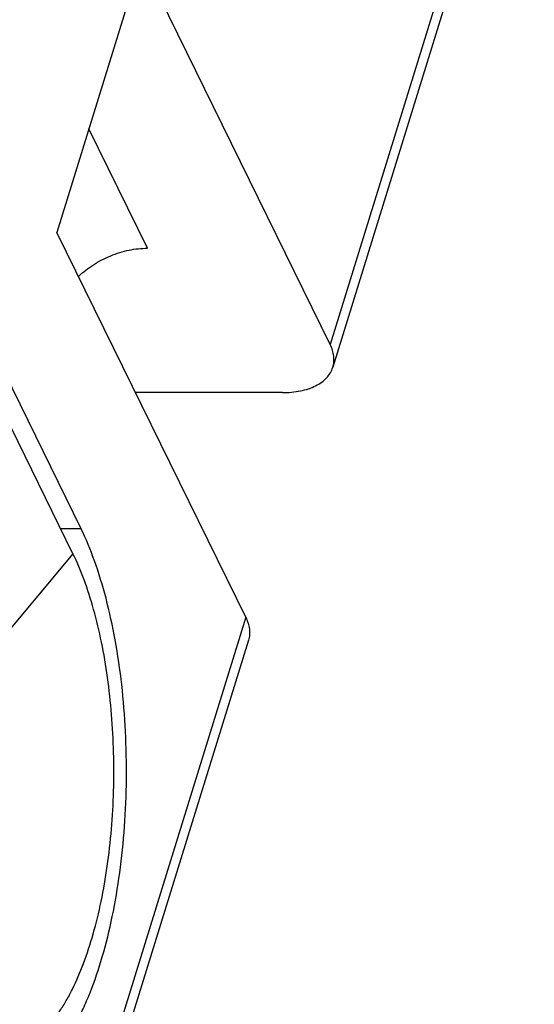
# Model space of a CAD drawing. Units: millimetres. Extents: x 0 to 594, y 0 to 420.
# Drawn here: x 478 to 492, y 301 to 327 of the extents above; entities that cross this region are included whole.
import ezdxf

# ---------------------------------------------------------------- set-up
doc = ezdxf.new("R2010")
doc.units = ezdxf.units.MM
doc.header["$LTSCALE"] = 32.67
doc.layers.add('KANALDOSE_FRDXF_CONTINUOUS_LINE', color=7, linetype='CONTINUOUS')

msp = doc.modelspace()

# ---------------------------------------------------------------- linework, layer by layer
at = {"layer": 'KANALDOSE_FRDXF_CONTINUOUS_LINE', "color": 9, "linetype": 'CONTINUOUS'}
for p, q in [((491.4879, 335.1336), (486.2835, 318.2921)), ((481.5633, 320.7785), (480.0504, 323.8614)), ((479.3197, 313.5416), (479.8441, 313.5416)), ((479.6415, 312.8858), (477.1547, 309.9073)), ((484.1049, 311.2421), (478.9004, 294.4006))]:
    msp.add_line(p, q, dxfattribs=at)
at = {"layer": 'KANALDOSE_FRDXF_CONTINUOUS_LINE', "color": 7, "linetype": 'CONTINUOUS'}
for p, q in [((491.5566, 334.5431), (486.3522, 317.7016)), ((469.9302, 333.7439), (479.8441, 313.5416)), ((481.4028, 328.2378), (479.2242, 321.1879)), ((486.2835, 318.2921), (481.4028, 328.2378)), ((484.1049, 311.2421), (479.2242, 321.1879)), ((485.0514, 317.0488), (481.2553, 317.0488)), ((479.6415, 312.8858), (477.6687, 316.9059)), ((484.1736, 310.6516), (478.9692, 293.8101))]:
    msp.add_line(p, q, dxfattribs=at)
for points, knots in [([(479.7822, 320.0504), (479.9012, 320.1633), (480.1648, 320.3678), (480.6079, 320.5976), (481.0798, 320.743), (481.4045, 320.7785), (481.5633, 320.7785)], [0, 0, 0, 0, 0.2503753, 0.5055042, 0.7577627, 1, 1, 1, 1]), ([(486.3522, 317.7016), (486.3662, 317.7468), (486.3845, 317.8422), (486.3813, 317.9908), (486.348, 318.1434), (486.3077, 318.2426), (486.2835, 318.2921)], [0, 0, 0, 0, 0.2336958, 0.4744726, 0.7284117, 1, 1, 1, 1]), ([(485.0514, 317.0488), (485.208, 317.0488), (485.4371, 317.0681), (485.7221, 317.1428), (485.9067, 317.2178), (486.0655, 317.3126), (486.1955, 317.4257), (486.2938, 317.5555), (486.337, 317.6523), (486.3522, 317.7016)], [0, 0, 0, 0, 0.3029635, 0.4409057, 0.5689234, 0.6872665, 0.7970357, 0.9002908, 1, 1, 1, 1]), ([(477.9076, 299.275), (477.9881, 299.275), (478.1521, 299.2915), (478.3942, 299.365), (478.6323, 299.4862), (478.8649, 299.6537), (479.0912, 299.8662), (479.3099, 300.1224), (479.5201, 300.4207), (479.7206, 300.7595), (479.9103, 301.1367), (480.1543, 301.7042), (480.4212, 302.496), (480.6749, 303.5328), (480.8644, 304.6575), (480.9851, 305.8438), (481.0341, 307.0639), (481.0101, 308.2889), (480.9138, 309.4901), (480.7476, 310.639), (480.5153, 311.709), (480.2227, 312.6748), (479.9778, 313.2692), (479.8441, 313.5416)], [0, 0, 0, 0, 0.0155015, 0.0315051, 0.0484571, 0.0667143, 0.0865357, 0.1080909, 0.1314757, 0.1567264, 0.1838317, 0.2127429, 0.2756216, 0.3444717, 0.4180948, 0.4950979, 0.5739617, 0.6531005, 0.7309193, 0.8058696, 0.8765075, 0.9415593, 1, 1, 1, 1]), ([(478.5885, 300.3288), (478.7231, 300.4158), (478.9141, 300.5818), (479.141, 300.8441), (479.3117, 301.0792), (479.4755, 301.3439), (479.6901, 301.7468), (479.9334, 302.318), (480.179, 303.0784), (480.3818, 303.9188), (480.5379, 304.8232), (480.6441, 305.7745), (480.6985, 306.7545), (480.6998, 307.7445), (480.6482, 308.7255), (480.5446, 309.6787), (480.3911, 310.5859), (480.1905, 311.43), (479.947, 312.1949), (479.7486, 312.6675), (479.6415, 312.8858)], [0, 0, 0, 0, 0.0363657, 0.0567382, 0.0786689, 0.1021919, 0.1273073, 0.1821615, 0.2427752, 0.3084044, 0.3781175, 0.4508481, 0.5254377, 0.6006743, 0.6753272, 0.7481825, 0.8180782, 0.8839422, 0.9448344, 1, 1, 1, 1]), ([(484.1049, 311.2421), (484.1291, 311.1927), (484.1694, 311.0935), (484.2027, 310.9409), (484.2059, 310.7922), (484.1876, 310.6969), (484.1736, 310.6516)], [0, 0, 0, 0, 0.2715883, 0.5255274, 0.7663042, 1, 1, 1, 1]), ([(476.1737, 301.6641), (476.253, 301.5025), (476.4167, 301.2027), (476.6956, 300.8063), (476.9913, 300.4929), (477.2574, 300.2992), (477.4739, 300.1952), (477.6337, 300.1427), (477.7947, 300.114), (477.9561, 300.1092), (478.1174, 300.1284), (478.3354, 300.1869), (478.4905, 300.2655), (478.5885, 300.3288)], [0, 0, 0, 0, 0.1705846, 0.3230533, 0.4579787, 0.5772971, 0.6323041, 0.6849982, 0.7361677, 0.7866931, 0.8374968, 0.8894829, 1, 1, 1, 1])]:
    msp.add_open_spline(points, degree=3, knots=knots, dxfattribs=at)

doc.saveas('drawing.dxf')
